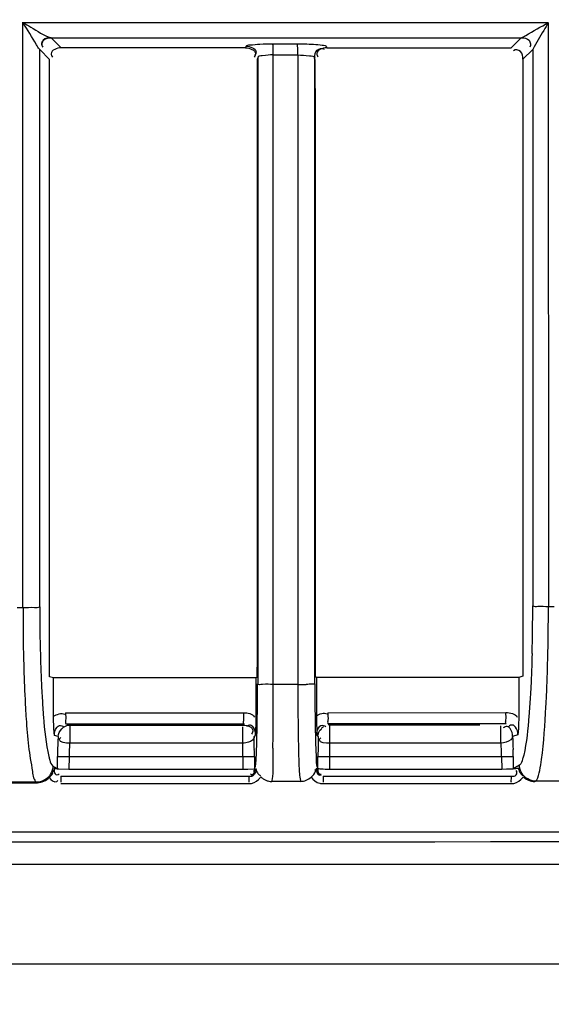
# Model space of a CAD drawing. Extents: x 3026 to 6645, y -287 to 2207.
# Drawn here: x 4124 to 4147, y 894 to 937 of the extents above; entities that cross this region are included whole.
import ezdxf

# ---------------------------------------------------------------- set-up
doc = ezdxf.new("R2010")
doc.units = 0
doc.header["$LTSCALE"] = 115.6375
doc.header["$PDMODE"] = 3
doc.header["$PDSIZE"] = 8
doc.layers.get('0').update_dxf_attribs({"linetype": 'CONTINUOUS'})
doc.layers.get('Defpoints').update_dxf_attribs({"linetype": 'CONTINUOUS'})
doc.styles.add('CALIBRI', font='calibri.ttf')
doc.styles.get("Standard").update_dxf_attribs({"font": 'txt', "width": 0.65})
doc.dimstyles.get("Standard").update_dxf_attribs({"dimtxt": 8.75, "dimasz": 7.5, "dimexe": 2, "dimexo": 0, "dimtad": 1, "dimdsep": 46, "dimtxsty": 'Standard', "dimblk": '_ARROW_FILLED', "dimblk1": '_ARROW_FILLED', "dimblk2": '_ARROW_FILLED', "dimcen": 0.09, "dimadec": 0, "dimazin": 0, "dimtol": 1, "dimtp": 0.01, "dimtm": 0.01, "dimtfac": 1, "dimtofl": 0, "dimtmove": 0, "dimatfit": 3, "dimldrblk": '_ARROW_FILLED', "dimfxl": 1, "dimtolj": 1, "dimarcsym": 0})

# ---------------------------------------------------------------- blocks, each defined once
blk = doc.blocks.new('_ARROW_FILLED')
at = {"color": 0, "linetype": 'ByBlock'}
blk.add_solid([(0, 0), (-1, 0.1667), (-1, -0.1667)], dxfattribs=at)
blk = doc.blocks.new('*D42')
at = {"color": 0, "lineweight": -2, "transparency": 16777216}
for p, q in [((4035.487, 1395.433), (3938.254, 1395.433)), ((3940.254, 1375.433), (3940.254, 880.133)), ((4145.778, 860.133), (3938.254, 860.133))]:
    blk.add_line(p, q, dxfattribs=at)
at = {"layer": 'Defpoints', "color": 0, "transparency": 16777216}
for p in [(4035.487, 1395.433), (3940.254, 860.133), (4145.778, 860.133)]:
    blk.add_point(p, dxfattribs=at)
at = {"color": 0, "lineweight": -2, "transparency": 16777216, "xscale": 20, "yscale": 20, "zscale": 20}
for p, rotation in [((3940.254, 1395.433), 90), ((3940.254, 860.133), 270)]:
    blk.add_blockref('_ARROW_FILLED', p, dxfattribs=dict(at, rotation=rotation))
at = {"color": 0, "transparency": 16777216, "insert": (3928.008, 1140.357), "char_height": 20, "attachment_point": 5, "rotation": 90, "style": 'CALIBRI'}
blk.add_mtext('\\A1;535', dxfattribs=at)

msp = doc.modelspace()

# ---------------------------------------------------------------- linework, layer by layer
at = {"color": 7, "linetype": 'Continuous'}
for p, q in [((4124.119, 936.498), (4146.774, 936.498)), ((4124.147, 911.245), (4124.147, 936.498)), ((4146.797, 936.498), (4146.798, 911.292)), ((4125.359, 935.84), (4145.63, 935.84)), ((4125.794, 935.409), (4125.373, 935.83)), ((4145.63, 935.84), (4145.198, 935.409)), ((4124.872, 935.33), (4125.295, 934.907)), ((4124.873, 911.281), (4124.873, 935.33)), ((4133.747, 935.409), (4125.794, 935.409)), ((4133.747, 935.409), (4133.769, 935.48)), ((4134.922, 935.575), (4135.98, 935.575)), ((4137.226, 935.472), (4137.246, 935.409)), ((4137.246, 935.404), (4145.198, 935.404)), ((4145.696, 934.908), (4146.127, 935.338)), ((4146.125, 935.338), (4146.125, 911.328)), ((4125.295, 911.281), (4125.294, 934.907)), ((4134.274, 934.979), (4134.252, 934.905)), ((4134.268, 934.979), (4134.268, 907.959)), ((4134.94, 934.905), (4134.94, 935.102)), ((4134.94, 908.274), (4134.94, 934.905)), ((4135.998, 935.096), (4135.998, 934.906)), ((4135.998, 934.906), (4135.998, 908.276)), ((4136.739, 934.906), (4136.718, 934.97)), ((4136.725, 908.224), (4136.725, 934.97)), ((4123.901, 911.245), (4124.154, 911.245)), ((4125.295, 908.264), (4125.295, 911.281)), ((4145.696, 911.328), (4145.696, 908.284)), ((4146.804, 911.292), (4147.056, 911.292)), ((4125.468, 908.212), (4125.295, 908.264)), ((4134.219, 908.221), (4125.468, 908.212)), ((4125.468, 906.553), (4125.468, 908.212)), ((4134.186, 908.221), (4134.185, 906.553)), ((4134.238, 908.274), (4134.219, 908.221)), ((4134.94, 907.92), (4134.94, 908.274)), ((4135.998, 908.276), (4135.998, 907.922)), ((4136.725, 907.961), (4136.725, 908.224)), ((4145.522, 908.232), (4136.771, 908.224)), ((4136.787, 908.241), (4136.804, 908.224)), ((4136.804, 908.224), (4136.805, 906.579)), ((4145.696, 908.284), (4145.522, 908.232)), ((4135.998, 907.922), (4134.94, 907.92)), ((4125.983, 906.697), (4133.662, 906.705)), ((4137.288, 906.709), (4144.964, 906.717)), ((4126.004, 906.226), (4133.682, 906.235)), ((4126.164, 906.178), (4126.004, 906.226)), ((4126.164, 906.178), (4133.626, 906.178)), ((4126.164, 906.175), (4126.164, 905.392)), ((4133.626, 906.178), (4133.682, 906.235)), ((4133.626, 905.392), (4133.626, 906.105)), ((4137.308, 906.238), (4144.982, 906.246)), ((4137.368, 906.178), (4137.308, 906.238)), ((4137.368, 906.178), (4137.368, 905.392)), ((4143.845, 906.178), (4137.368, 906.178)), ((4144.757, 905.392), (4144.757, 906.136)), ((4125.666, 905.681), (4125.509, 905.728)), ((4134.173, 905.735), (4134.117, 905.679)), ((4136.876, 905.679), (4136.819, 905.737)), ((4145.483, 905.75), (4145.255, 905.681)), ((4133.626, 905.392), (4126.164, 905.392)), ((4144.757, 905.392), (4137.368, 905.392)), ((4125.636, 904.267), (4125.638, 904.823)), ((4125.638, 904.823), (4126.137, 904.82)), ((4126.137, 904.82), (4126.134, 904.265)), ((4126.137, 904.82), (4133.635, 904.82)), ((4133.634, 904.82), (4134.134, 904.821)), ((4133.635, 904.82), (4133.635, 904.265)), ((4134.125, 904.821), (4134.125, 904.295)), ((4136.859, 904.821), (4137.359, 904.82)), ((4136.868, 904.295), (4136.868, 904.821)), ((4137.359, 904.82), (4137.358, 904.265)), ((4137.359, 904.82), (4144.785, 904.82)), ((4144.785, 904.82), (4145.283, 904.823)), ((4144.785, 904.82), (4144.787, 904.265)), ((4145.283, 904.823), (4145.286, 904.267)), ((4125.441, 904.405), (4125.525, 904.352)), ((4125.525, 904.352), (4125.636, 904.281)), ((4134.125, 904.295), (4134.169, 904.383)), ((4136.803, 904.305), (4136.798, 904.309)), ((4136.823, 904.385), (4136.868, 904.295)), ((4145.553, 904.449), (4145.285, 904.288)), ((4125.697, 904.267), (4125.636, 904.267)), ((4126.134, 904.265), (4125.697, 904.267)), ((4125.795, 903.965), (4133.892, 903.965)), ((4133.635, 904.265), (4126.134, 904.265)), ((4133.844, 904.265), (4133.635, 904.265)), ((4134.135, 904.266), (4133.844, 904.265)), ((4137.097, 903.965), (4145.198, 903.965)), ((4144.787, 904.265), (4137.358, 904.265)), ((4144.989, 904.266), (4144.787, 904.265)), ((4145.146, 904.266), (4144.989, 904.266)), ((4145.286, 904.267), (4145.146, 904.266)), ((4123.318, 903.687), (4124.776, 903.69)), ((4124.745, 903.708), (4123.352, 903.707)), ((4124.745, 903.708), (4124.776, 903.69)), ((4125.782, 903.648), (4133.88, 903.648)), ((4135.494, 903.742), (4134.868, 903.74)), ((4136.12, 903.743), (4135.494, 903.742)), ((4137.085, 903.648), (4145.187, 903.648)), ((4146.217, 903.734), (4146.251, 903.754)), ((4147.645, 903.755), (4146.251, 903.754)), ((4489.672, 901.55), (4079.366, 901.549)), ((4418.417, 900.153), (4077.248, 900.153)), ((4074.691, 895.865), (4535.143, 895.865))]:
    msp.add_line(p, q, dxfattribs=at)
for points in [[(4124.865, 935.342), (4124.868, 935.338), (4124.871, 935.334), (4124.873, 935.331)], [(4134.193, 904.307), (4134.188, 904.304), (4134.184, 904.301)]]:
    msp.add_lwpolyline(points, dxfattribs=at)
for centre, radius, start, end in [((4135.469, 974.586), 39.488, 269.232, 269.7437), ((4135.469, 974.515), 39.417, 269.7437, 270.2561), ((4135.469, 974.524), 39.426, 270.2563, 270.7687), ((4207.618, 910.956), 83.465, 179.80157, 181.36856), ((4204.723, 911.282), 79.85, 180.00052, 181.48986), ((4069.179, 911.306), 76.946, 358.4767, 0.01598), ((4035.845, 911.655), 110.959, 358.63883, 359.81241), ((3905.798, 907.724), 229.142, 359.36421, 0.04909), ((4136.027, 918.762), 10.84, 269.8452, 271.7805), ((4261.52, 907.9), 125.522, 179.99003, 181.24533), ((4138.545, 904.897), 12.903, 176.5229, 177.6481), ((4093.991, 904.93), 40.134, 0.6812, 1.0695), ((4178.048, 904.926), 41.179, 178.9528, 179.3246), ((4143.4, 904.726), 17.762, 178.672, 179.6869), ((4141.509, 904.757), 15.871, 177.5807, 178.6258), ((4133.176, 904.774), 7.039, 176.4084, 179.6234), ((4131.243, 904.895), 5.103, 174.4076, 176.4063), ((4114.388, 904.839), 19.246, 0.5439, 1.6473), ((4083.796, 904.812), 50.329, 0.3475, 0.6781), ((4189.232, 904.794), 52.364, 179.3238, 179.6411), ((4160.824, 904.774), 23.465, 178.9238, 179.8879), ((4154.256, 904.898), 16.896, 178.3217, 178.9231), ((4139.678, 904.895), 5.103, 3.5929, 5.592), ((4138.081, 904.792), 6.703, 1.9656, 3.6194), ((4108.77, 904.764), 24.864, 0.1292, 0.5937), ((4076.526, 904.759), 57.599, 0.06174, 0.35609), ((4197.828, 904.735), 60.96, 179.63631, 179.91898), ((4137.339, 904.764), 7.446, 0.4318, 1.9818), ((4128.255, 904.737), 17.028, 0.2883, 1.3062), ((4128.378, 903.813), 2.594, 180.1857, 182.1462), ((4136.615, 903.813), 2.733, 180.1763, 182.0372), ((4137.086, 904.25), 0.602, 256.2236, 269.9383), ((4139.879, 903.813), 2.792, 180.1725, 181.994), ((4148.142, 903.813), 2.954, 180.163, 181.8849)]:
    msp.add_arc(centre, radius, start, end, dxfattribs=at)
for points, knots in [([(4124.865, 935.342), (4124.81, 935.399), (4124.579, 935.795), (4124.347, 936.181), (4124.147, 936.498)], [0, 0, 0, 0, 0.173477, 1, 1, 1, 1]), ([(4124.147, 936.498), (4124.262, 936.435), (4124.661, 936.209), (4125.044, 935.933), (4125.359, 935.835)], [0, 0, 0, 0, 0.284761, 1, 1, 1, 1]), ([(4145.63, 935.835), (4145.697, 935.864), (4146.083, 936.095), (4146.474, 936.31), (4146.797, 936.498)], [0, 0, 0, 0, 0.165075, 1, 1, 1, 1]), ([(4146.797, 936.498), (4146.736, 936.382), (4146.504, 936), (4146.274, 935.616), (4146.125, 935.338)], [0, 0, 0, 0, 0.29437, 1, 1, 1, 1]), ([(4125.359, 935.835), (4125.243, 935.834), (4124.987, 935.823), (4124.937, 935.522), (4124.996, 935.444)], [0, 0, 0, 0, 0.539962, 1, 1, 1, 1]), ([(4125.373, 935.826), (4125.256, 935.825), (4125.08, 935.794), (4124.911, 935.602), (4124.968, 935.481), (4125.005, 935.433)], [0, 0, 0, 0, 0.514305, 0.733909, 1, 1, 1, 1]), ([(4125.373, 935.826), (4125.371, 935.828), (4125.367, 935.831), (4125.362, 935.834), (4125.359, 935.835)], [0, 0, 0, 0, 0.43955, 1, 1, 1, 1]), ([(4145.63, 935.835), (4145.747, 935.833), (4146.001, 935.813), (4146.059, 935.513), (4145.999, 935.434)], [0, 0, 0, 0, 0.541665, 1, 1, 1, 1]), ([(4133.769, 935.48), (4133.798, 935.531), (4134.047, 935.522), (4134.217, 935.558), (4134.358, 935.565)], [0, 0, 0, 0, 0.293354, 1, 1, 1, 1]), ([(4134.926, 935.557), (4134.925, 935.561), (4134.924, 935.567), (4134.923, 935.573), (4134.922, 935.575)], [0, 0, 0, 0, 0.633759, 1, 1, 1, 1]), ([(4134.931, 935.498), (4134.93, 935.51), (4134.929, 935.529), (4134.927, 935.549), (4134.926, 935.557)], [0, 0, 0, 0, 0.579848, 1, 1, 1, 1]), ([(4135.98, 935.579), (4136.086, 935.579), (4136.443, 935.572), (4136.802, 935.56), (4137.052, 935.524)], [0, 0, 0, 0, 0.293915, 1, 1, 1, 1]), ([(4135.989, 935.492), (4135.988, 935.511), (4135.985, 935.538), (4135.984, 935.567), (4135.98, 935.575)], [0, 0, 0, 0, 0.682696, 1, 1, 1, 1]), ([(4136.725, 934.97), (4136.725, 935.088), (4136.745, 935.347), (4137.048, 935.401), (4137.128, 935.34)], [0, 0, 0, 0, 0.541676, 1, 1, 1, 1]), ([(4137.052, 935.524), (4137.094, 935.517), (4137.147, 935.505), (4137.219, 935.489), (4137.226, 935.472)], [0, 0, 0, 0, 0.693606, 1, 1, 1, 1]), ([(4145.695, 934.908), (4145.695, 935.027), (4145.681, 935.289), (4145.373, 935.343), (4145.293, 935.281)], [0, 0, 0, 0, 0.542553, 1, 1, 1, 1]), ([(4125.367, 935.151), (4125.367, 935.128), (4125.379, 935.075), (4125.407, 935.031), (4125.425, 935.007)], [0, 0, 0, 0, 0.441228, 1, 1, 1, 1]), ([(4134.175, 935.149), (4134.175, 935.126), (4134.163, 935.074), (4134.134, 935.029), (4134.117, 935.006)], [0, 0, 0, 0, 0.442164, 1, 1, 1, 1]), ([(4134.198, 935.218), (4134.199, 935.195), (4134.187, 935.143), (4134.159, 935.098), (4134.141, 935.075)], [0, 0, 0, 0, 0.442651, 1, 1, 1, 1]), ([(4134.94, 935.102), (4134.782, 935.102), (4134.602, 935.073), (4134.278, 935.05), (4134.268, 934.979)], [0, 0, 0, 0, 0.685071, 1, 1, 1, 1]), ([(4135.998, 935.096), (4136.168, 935.098), (4136.361, 935.071), (4136.715, 935.049), (4136.725, 934.97)], [0, 0, 0, 0, 0.683717, 1, 1, 1, 1]), ([(4136.819, 935.153), (4136.819, 935.13), (4136.83, 935.079), (4136.858, 935.035), (4136.876, 935.013)], [0, 0, 0, 0, 0.441862, 1, 1, 1, 1]), ([(4124.154, 911.245), (4124.316, 911.245), (4124.545, 911.274), (4124.808, 911.239), (4124.873, 911.281)], [0, 0, 0, 0, 0.676061, 1, 1, 1, 1]), ([(4146.125, 911.328), (4146.186, 911.288), (4146.434, 911.32), (4146.65, 911.292), (4146.804, 911.291)], [0, 0, 0, 0, 0.322199, 1, 1, 1, 1]), ([(4124.177, 908.963), (4124.182, 908.782), (4124.201, 908.096), (4124.23, 907.412), (4124.259, 906.908)], [0, 0, 0, 0, 0.264235, 1, 1, 1, 1]), ([(4124.9, 909.206), (4124.913, 908.728), (4124.936, 908.104), (4124.97, 907.48), (4124.979, 907.333)], [0, 0, 0, 0, 0.765405, 1, 1, 1, 1]), ([(4146.098, 909.261), (4146.085, 908.783), (4146.062, 908.158), (4146.028, 907.534), (4146.019, 907.387)], [0, 0, 0, 0, 0.765116, 1, 1, 1, 1]), ([(4146.697, 906.967), (4146.705, 907.127), (4146.738, 907.811), (4146.76, 908.495), (4146.773, 909.019)], [0, 0, 0, 0, 0.234467, 1, 1, 1, 1]), ([(4136.752, 908.276), (4136.758, 908.271), (4136.77, 908.259), (4136.781, 908.247), (4136.787, 908.241)], [0, 0, 0, 0, 0.502546, 1, 1, 1, 1]), ([(4134.233, 905.477), (4134.237, 905.654), (4134.254, 906.482), (4134.259, 907.309), (4134.26, 907.959)], [0, 0, 0, 0, 0.214419, 1, 1, 1, 1]), ([(4134.94, 907.92), (4134.783, 907.92), (4134.601, 907.974), (4134.297, 907.898), (4134.268, 907.959)], [0, 0, 0, 0, 0.698313, 1, 1, 1, 1]), ([(4136.725, 907.961), (4136.71, 907.93), (4136.548, 907.958), (4136.45, 907.93), (4136.364, 907.927)], [0, 0, 0, 0, 0.284875, 1, 1, 1, 1]), ([(4136.732, 907.961), (4136.733, 907.735), (4136.735, 906.915), (4136.744, 906.094), (4136.759, 905.501)], [0, 0, 0, 0, 0.275891, 1, 1, 1, 1]), ([(4124.979, 907.333), (4124.995, 907.063), (4125.057, 906.223), (4125.129, 905.376), (4125.263, 904.819)], [0, 0, 0, 0, 0.320846, 1, 1, 1, 1]), ([(4146.019, 907.387), (4146.003, 907.116), (4145.941, 906.276), (4145.867, 905.431), (4145.735, 904.874)], [0, 0, 0, 0, 0.321748, 1, 1, 1, 1]), ([(4124.259, 906.908), (4124.268, 906.756), (4124.302, 906.206), (4124.347, 905.657), (4124.39, 905.261)], [0, 0, 0, 0, 0.276614, 1, 1, 1, 1]), ([(4146.425, 904.217), (4146.457, 904.374), (4146.6, 905.285), (4146.657, 906.207), (4146.697, 906.967)], [0, 0, 0, 0, 0.174255, 1, 1, 1, 1]), ([(4125.51, 905.728), (4125.504, 905.785), (4125.479, 906.059), (4125.468, 906.334), (4125.468, 906.553)], [0, 0, 0, 0, 0.207612, 1, 1, 1, 1]), ([(4125.983, 906.697), (4125.984, 906.587), (4126.022, 906.455), (4125.964, 906.251), (4126.004, 906.226)], [0, 0, 0, 0, 0.700191, 1, 1, 1, 1]), ([(4133.682, 906.235), (4133.643, 906.261), (4133.7, 906.462), (4133.663, 906.595), (4133.662, 906.705)], [0, 0, 0, 0, 0.299716, 1, 1, 1, 1]), ([(4134.185, 906.553), (4134.185, 906.473), (4134.184, 906.2), (4134.178, 905.927), (4134.173, 905.735)], [0, 0, 0, 0, 0.295093, 1, 1, 1, 1]), ([(4136.805, 906.579), (4136.805, 906.496), (4136.807, 906.215), (4136.814, 905.934), (4136.819, 905.737)], [0, 0, 0, 0, 0.297192, 1, 1, 1, 1]), ([(4137.288, 906.709), (4137.289, 906.599), (4137.326, 906.465), (4137.269, 906.265), (4137.308, 906.238)], [0, 0, 0, 0, 0.700326, 1, 1, 1, 1]), ([(4144.982, 906.246), (4144.944, 906.273), (4145.001, 906.472), (4144.964, 906.607), (4144.964, 906.717)], [0, 0, 0, 0, 0.299588, 1, 1, 1, 1]), ([(4145.522, 906.548), (4145.522, 906.47), (4145.519, 906.203), (4145.501, 905.937), (4145.483, 905.75)], [0, 0, 0, 0, 0.293748, 1, 1, 1, 1]), ([(4125.509, 905.728), (4125.508, 905.846), (4125.539, 906.024), (4125.732, 906.194), (4125.855, 906.136), (4125.903, 906.099)], [0, 0, 0, 0, 0.513208, 0.732971, 1, 1, 1, 1]), ([(4133.626, 906.178), (4133.745, 906.178), (4133.923, 906.146), (4134.093, 905.951), (4134.035, 905.828), (4133.997, 905.78)], [0, 0, 0, 0, 0.514427, 0.734366, 1, 1, 1, 1]), ([(4134.181, 905.735), (4134.182, 905.854), (4134.148, 906.032), (4133.955, 906.204), (4133.832, 906.146), (4133.784, 906.108)], [0, 0, 0, 0, 0.515459, 0.736238, 1, 1, 1, 1]), ([(4136.81, 905.737), (4136.81, 905.779), (4136.82, 905.866), (4136.844, 905.951), (4136.861, 905.993)], [0, 0, 0, 0, 0.480711, 1, 1, 1, 1]), ([(4136.861, 905.993), (4136.887, 906.057), (4136.973, 906.208), (4137.15, 906.154), (4137.208, 906.109)], [0, 0, 0, 0, 0.486359, 1, 1, 1, 1]), ([(4137.014, 906.032), (4137.03, 906.047), (4137.063, 906.076), (4137.099, 906.1), (4137.119, 906.11)], [0, 0, 0, 0, 0.495818, 1, 1, 1, 1]), ([(4145.255, 905.681), (4145.254, 905.799), (4145.221, 905.977), (4145.027, 906.146), (4144.905, 906.088), (4144.857, 906.05)], [0, 0, 0, 0, 0.514995, 0.734965, 1, 1, 1, 1]), ([(4145.483, 905.75), (4145.484, 905.868), (4145.45, 906.045), (4145.257, 906.215), (4145.135, 906.156), (4145.089, 906.118)], [0, 0, 0, 0, 0.516812, 0.737638, 1, 1, 1, 1]), ([(4125.727, 905.555), (4125.727, 905.569), (4125.742, 905.604), (4125.77, 905.627), (4125.787, 905.639)], [0, 0, 0, 0, 0.400867, 1, 1, 1, 1]), ([(4136.934, 905.541), (4136.934, 905.555), (4136.951, 905.589), (4136.979, 905.612), (4136.996, 905.624)], [0, 0, 0, 0, 0.395421, 1, 1, 1, 1]), ([(4145.255, 905.681), (4145.252, 905.657), (4145.232, 905.606), (4145.198, 905.564), (4145.177, 905.544)], [0, 0, 0, 0, 0.453449, 1, 1, 1, 1]), ([(4124.39, 905.261), (4124.43, 904.894), (4124.53, 904.419), (4124.605, 903.796), (4124.745, 903.71)], [0, 0, 0, 0, 0.690896, 1, 1, 1, 1]), ([(4133.875, 905.435), (4133.835, 905.421), (4133.752, 905.401), (4133.668, 905.393), (4133.626, 905.392)], [0, 0, 0, 0, 0.505456, 1, 1, 1, 1]), ([(4134.204, 904.698), (4134.207, 904.749), (4134.22, 905.009), (4134.228, 905.269), (4134.233, 905.477)], [0, 0, 0, 0, 0.198006, 1, 1, 1, 1]), ([(4134.926, 905.181), (4134.924, 905.007), (4134.912, 904.529), (4134.938, 904.039), (4134.868, 903.74)], [0, 0, 0, 0, 0.361853, 1, 1, 1, 1]), ([(4136.027, 905.172), (4136.029, 905.082), (4136.036, 904.77), (4136.044, 904.457), (4136.058, 904.236)], [0, 0, 0, 0, 0.28876, 1, 1, 1, 1]), ([(4136.759, 905.501), (4136.766, 905.237), (4136.801, 904.873), (4136.782, 904.486), (4136.823, 904.385)], [0, 0, 0, 0, 0.707055, 1, 1, 1, 1]), ([(4125.263, 904.819), (4125.276, 904.766), (4125.317, 904.626), (4125.361, 904.458), (4125.441, 904.406)], [0, 0, 0, 0, 0.363749, 1, 1, 1, 1]), ([(4145.735, 904.874), (4145.722, 904.82), (4145.679, 904.677), (4145.638, 904.5), (4145.553, 904.45)], [0, 0, 0, 0, 0.363296, 1, 1, 1, 1]), ([(4125.491, 904.298), (4125.487, 904.258), (4125.492, 904.178), (4125.516, 904.098), (4125.54, 904.066)], [0, 0, 0, 0, 0.502461, 1, 1, 1, 1]), ([(4125.563, 904.286), (4125.551, 904.287), (4125.527, 904.291), (4125.503, 904.296), (4125.491, 904.298)], [0, 0, 0, 0, 0.496589, 1, 1, 1, 1]), ([(4125.636, 904.281), (4125.624, 904.283), (4125.6, 904.284), (4125.576, 904.285), (4125.563, 904.286)], [0, 0, 0, 0, 0.497967, 1, 1, 1, 1]), ([(4134.184, 904.301), (4134.193, 904.225), (4134.202, 904.052), (4134.002, 904.012), (4133.953, 904.051)], [0, 0, 0, 0, 0.550402, 1, 1, 1, 1]), ([(4134.169, 904.383), (4134.174, 904.394), (4134.193, 904.499), (4134.198, 904.604), (4134.204, 904.698)], [0, 0, 0, 0, 0.112773, 1, 1, 1, 1]), ([(4134.193, 904.307), (4134.2, 904.267), (4134.215, 904.177), (4134.265, 904.097), (4134.3, 904.062)], [0, 0, 0, 0, 0.453752, 1, 1, 1, 1]), ([(4136.798, 904.309), (4136.792, 904.268), (4136.795, 904.186), (4136.817, 904.103), (4136.841, 904.07)], [0, 0, 0, 0, 0.501884, 1, 1, 1, 1]), ([(4136.808, 904.302), (4136.807, 904.302), (4136.806, 904.303), (4136.804, 904.304), (4136.803, 904.305)], [0, 0, 0, 0, 0.46991, 1, 1, 1, 1]), ([(4136.918, 904.281), (4136.903, 904.282), (4136.887, 904.286), (4136.859, 904.28), (4136.858, 904.274)], [0, 0, 0, 0, 0.701319, 1, 1, 1, 1]), ([(4137.358, 904.265), (4137.238, 904.262), (4137.09, 904.26), (4136.944, 904.278), (4136.918, 904.281)], [0, 0, 0, 0, 0.819983, 1, 1, 1, 1]), ([(4145.504, 904.311), (4145.467, 904.305), (4145.395, 904.289), (4145.321, 904.287), (4145.286, 904.281)], [0, 0, 0, 0, 0.50822, 1, 1, 1, 1]), ([(4145.504, 904.311), (4145.515, 904.271), (4145.534, 904.182), (4145.583, 904.101), (4145.617, 904.065)], [0, 0, 0, 0, 0.455885, 1, 1, 1, 1]), ([(4125.452, 904.18), (4125.453, 904.192), (4125.453, 904.215), (4125.438, 904.234), (4125.429, 904.239)], [0, 0, 0, 0, 0.524763, 1, 1, 1, 1]), ([(4125.54, 904.066), (4125.556, 904.045), (4125.618, 904.006), (4125.68, 904.047), (4125.709, 904.07)], [0, 0, 0, 0, 0.415768, 1, 1, 1, 1]), ([(4125.795, 903.965), (4125.781, 903.965), (4125.798, 903.879), (4125.783, 903.845), (4125.784, 903.805)], [0, 0, 0, 0, 0.261347, 1, 1, 1, 1]), ([(4133.892, 903.965), (4133.878, 903.965), (4133.896, 903.879), (4133.882, 903.845), (4133.882, 903.805)], [0, 0, 0, 0, 0.261076, 1, 1, 1, 1]), ([(4133.892, 903.965), (4133.967, 903.965), (4134.143, 903.965), (4134.142, 904.166), (4134.098, 904.209)], [0, 0, 0, 0, 0.550038, 1, 1, 1, 1]), ([(4134.3, 904.062), (4134.312, 904.05), (4134.338, 904.027), (4134.367, 904.006), (4134.383, 903.996)], [0, 0, 0, 0, 0.469216, 1, 1, 1, 1]), ([(4134.307, 903.824), (4134.324, 903.842), (4134.358, 903.88), (4134.387, 903.922), (4134.399, 903.943)], [0, 0, 0, 0, 0.501628, 1, 1, 1, 1]), ([(4134.399, 903.943), (4134.43, 903.912), (4134.499, 903.857), (4134.577, 903.815), (4134.618, 903.798)], [0, 0, 0, 0, 0.49531, 1, 1, 1, 1]), ([(4136.058, 904.236), (4136.061, 904.187), (4136.072, 904.034), (4136.086, 903.881), (4136.11, 903.78)], [0, 0, 0, 0, 0.321551, 1, 1, 1, 1]), ([(4136.756, 904.182), (4136.759, 904.195), (4136.76, 904.225), (4136.741, 904.248), (4136.729, 904.256)], [0, 0, 0, 0, 0.504037, 1, 1, 1, 1]), ([(4136.841, 904.07), (4136.856, 904.048), (4136.918, 904.007), (4136.981, 904.048), (4137.01, 904.072)], [0, 0, 0, 0, 0.414675, 1, 1, 1, 1]), ([(4137.097, 903.965), (4137.083, 903.965), (4137.101, 903.879), (4137.086, 903.845), (4137.086, 903.805)], [0, 0, 0, 0, 0.260973, 1, 1, 1, 1]), ([(4145.198, 903.965), (4145.184, 903.965), (4145.203, 903.879), (4145.188, 903.845), (4145.188, 903.805)], [0, 0, 0, 0, 0.260719, 1, 1, 1, 1]), ([(4145.198, 903.965), (4145.274, 903.965), (4145.454, 903.963), (4145.453, 904.168), (4145.409, 904.211)], [0, 0, 0, 0, 0.550426, 1, 1, 1, 1]), ([(4145.617, 904.065), (4145.629, 904.053), (4145.655, 904.03), (4145.683, 904.009), (4145.699, 903.999)], [0, 0, 0, 0, 0.471416, 1, 1, 1, 1]), ([(4145.618, 903.826), (4145.636, 903.844), (4145.67, 903.883), (4145.699, 903.925), (4145.712, 903.948)], [0, 0, 0, 0, 0.501678, 1, 1, 1, 1]), ([(4145.712, 903.948), (4145.744, 903.914), (4145.817, 903.854), (4145.899, 903.81), (4145.943, 903.792)], [0, 0, 0, 0, 0.494771, 1, 1, 1, 1]), ([(4146.254, 903.754), (4146.273, 903.767), (4146.371, 903.908), (4146.396, 904.076), (4146.425, 904.217)], [0, 0, 0, 0, 0.137828, 1, 1, 1, 1]), ([(4125.602, 903.735), (4125.612, 903.741), (4125.632, 903.754), (4125.651, 903.77), (4125.66, 903.779)], [0, 0, 0, 0, 0.468422, 1, 1, 1, 1]), ([(4134.618, 903.798), (4134.659, 903.781), (4134.743, 903.753), (4134.831, 903.742), (4134.875, 903.741)], [0, 0, 0, 0, 0.504658, 1, 1, 1, 1]), ([(4136.11, 903.78), (4136.111, 903.774), (4136.114, 903.761), (4136.118, 903.749), (4136.12, 903.743)], [0, 0, 0, 0, 0.527279, 1, 1, 1, 1]), ([(4489.645, 901.08), (4455.47, 901.112), (4318.719, 901.207), (4181.968, 901.175), (4079.393, 901.079)], [0, 0, 0, 0, 0.24991, 1, 1, 1, 1])]:
    msp.add_open_spline(points, degree=3, knots=knots, dxfattribs=at)
for points in [[(4125.794, 935.404), (4125.628, 935.404), (4125.367, 935.316), (4125.367, 935.151)], [(4133.747, 935.405), (4133.913, 935.405), (4134.174, 935.315), (4134.175, 935.149)], [(4133.769, 935.475), (4133.936, 935.474), (4134.198, 935.385), (4134.198, 935.218)], [(4134.358, 935.565), (4134.546, 935.574), (4134.734, 935.578), (4134.923, 935.579)], [(4134.94, 935.102), (4134.94, 935.234), (4134.939, 935.366), (4134.931, 935.498)], [(4135.998, 935.102), (4135.998, 935.232), (4135.997, 935.362), (4135.989, 935.492)], [(4137.246, 935.404), (4137.081, 935.404), (4136.821, 935.318), (4136.819, 935.153)], [(4134.252, 934.905), (4134.249, 926.028), (4134.243, 917.151), (4134.239, 908.274)], [(4136.739, 934.906), (4136.742, 926.03), (4136.748, 917.153), (4136.752, 908.276)], [(4145.697, 934.908), (4145.696, 927.048), (4145.697, 919.188), (4145.696, 911.328)], [(4145.522, 908.232), (4145.522, 907.858), (4145.523, 907.484), (4145.523, 907.11)], [(4145.523, 907.11), (4145.524, 906.923), (4145.522, 906.735), (4145.522, 906.548)], [(4125.468, 906.553), (4125.609, 906.638), (4125.809, 906.72), (4125.955, 906.643)], [(4133.662, 906.705), (4133.828, 906.705), (4134.051, 906.671), (4134.126, 906.523)], [(4136.8, 906.579), (4136.935, 906.658), (4137.123, 906.73), (4137.263, 906.659)], [(4144.964, 906.717), (4145.142, 906.717), (4145.377, 906.674), (4145.459, 906.516)], [(4125.666, 905.681), (4125.668, 905.916), (4125.93, 906.178), (4126.164, 906.178)], [(4136.868, 905.679), (4136.868, 905.8), (4136.913, 905.961), (4137.025, 906.005)], [(4126.164, 905.392), (4126.009, 905.4), (4125.727, 905.4), (4125.727, 905.555)], [(4134.126, 905.679), (4134.122, 905.563), (4133.986, 905.472), (4133.875, 905.435)], [(4145.255, 905.681), (4145.267, 905.496), (4145.274, 905.311), (4145.278, 905.125)], [(4137.368, 905.392), (4137.215, 905.394), (4136.934, 905.388), (4136.934, 905.541)], [(4145.177, 905.544), (4145.069, 905.44), (4144.905, 905.399), (4144.757, 905.392)], [(4125.441, 904.405), (4125.439, 904.176), (4125.295, 903.926), (4125.098, 903.808)], [(4136.808, 904.302), (4136.795, 904.196), (4136.839, 904.012), (4136.945, 904.012)], [(4145.654, 904.095), (4145.59, 904.2), (4145.555, 904.326), (4145.553, 904.449)], [(4124.776, 903.69), (4124.961, 903.69), (4125.158, 903.776), (4125.284, 903.911)], [(4125.284, 903.911), (4125.356, 903.988), (4125.44, 904.075), (4125.452, 904.18)], [(4125.284, 903.911), (4125.352, 903.811), (4125.498, 903.673), (4125.602, 903.735)], [(4134.135, 904.266), (4134.135, 904.165), (4134.083, 904.002), (4133.982, 904.004)], [(4136.112, 903.743), (4136.278, 903.749), (4136.452, 903.82), (4136.573, 903.934)], [(4136.573, 903.934), (4136.648, 904.005), (4136.736, 904.081), (4136.756, 904.182)], [(4136.573, 903.934), (4136.653, 903.804), (4136.794, 903.701), (4136.942, 903.665)], [(4136.858, 904.274), (4136.855, 904.173), (4136.904, 904.007), (4137.005, 904.007)], [(4146.251, 903.754), (4146.022, 903.755), (4145.772, 903.898), (4145.654, 904.095)], [(4125.098, 903.808), (4124.993, 903.746), (4124.867, 903.71), (4124.744, 903.71)], [(4133.88, 903.648), (4134.034, 903.648), (4134.198, 903.716), (4134.307, 903.824)], [(4145.187, 903.648), (4145.342, 903.648), (4145.508, 903.716), (4145.618, 903.826)], [(4145.943, 903.792), (4146.029, 903.755), (4146.124, 903.734), (4146.217, 903.734)]]:
    msp.add_open_spline(points, degree=3, dxfattribs=at)

# ---------------------------------------------------------------- dimensions: what is measured, and where the dimension line sits
at = {"color": 7}
dim = msp.add_linear_dim(base=(3940.254, 860.133), p1=(4035.487, 1395.433), p2=(4145.778, 860.133), angle=270, dimstyle='Standard', override={"dimtxt": 20, "dimasz": 20, "dimgap": 2, "dimdec": 0, "dimzin": 0, "dimtxsty": 'CALIBRI', "dimcen": 18.9225, "dimtol": 0, "dimtdec": 0, "dimtzin": 0}, dxfattribs=at)
dim.commit()
dim.dimension.update_dxf_attribs({"geometry": '*D42', "text_midpoint": (3940.254, 1140.357), "dimtype": 160})

doc.saveas('drawing.dxf')
